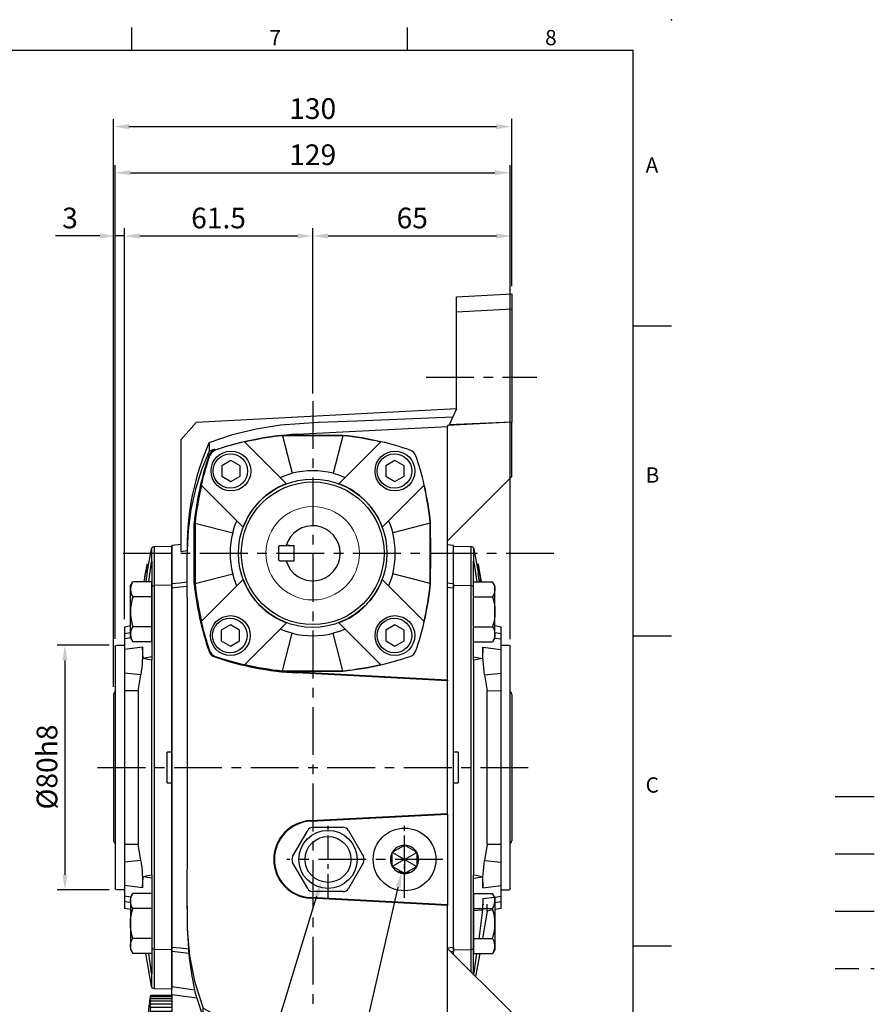
# Model space of a CAD drawing. Extents: x -18 to 766, y -10 to 490.
# Drawn here: x 487 to 766, y 168 to 490 of the extents above; entities that cross this region are included whole.
import ezdxf
from ezdxf.enums import TextEntityAlignment as Align

# ---------------------------------------------------------------- set-up
doc = ezdxf.new("R2010")
doc.units = 0
doc.header["$LTSCALE"] = 12.5
doc.header["$MEASUREMENT"] = 0
for name, pattern in [('CENTER', [2, 1.25, -0.25, 0.25, -0.25]), ('HIDDEN', [0.375, 0.25, -0.125]), ('剖面線', [5, 2.5, -0.5, 0.5, -0.5, 0.5, -0.5])]:
    doc.linetypes.add(name, pattern=pattern)
doc.layers.get('0').update_dxf_attribs({"color": 3, "linetype": 'CONTINUOUS'})
doc.layers.get('DEFPOINTS').update_dxf_attribs({"linetype": 'CONTINUOUS'})
for name, color, linetype in [('CEN', 2, 'CENTER'), ('DIM', 3, 'CONTINUOUS'), ('HATCH', 1, '剖面線'), ('HID', 6, 'HIDDEN'), ('MAIN', 7, 'CONTINUOUS')]:
    doc.layers.add(name, color=color, linetype=linetype)
doc.styles.add('ATTDEF', font='txt')
doc.styles.get("Standard").update_dxf_attribs({"font": 'simplex.shx'})
doc.dimstyles.new('C', dxfattribs={"dimscale": 2.5, "dimtxt": 2.7, "dimasz": 2, "dimexe": 1, "dimexo": 1, "dimgap": 1, "dimtad": 1, "dimtoh": 1, "dimdec": 4, "dimdsep": 46, "dimtxsty": 'Standard', "dimcen": 0, "dimclrd": 256, "dimclre": 256, "dimclrt": 256, "dimadec": 0, "dimazin": 0, "dimtfac": 0.6, "dimtdec": 4, "dimtofl": 0, "dimtmove": 0, "dimatfit": 3, "dimfxl": 0, "dimtolj": 1, "dimarcsym": 0})
doc.dimstyles.new('L', dxfattribs={"dimscale": 2.5, "dimtxt": 2.7, "dimasz": 2, "dimexe": 1, "dimexo": 1, "dimgap": 1, "dimtad": 1, "dimdec": 4, "dimdsep": 46, "dimtxsty": 'Standard', "dimcen": 0, "dimclrd": 256, "dimclre": 256, "dimclrt": 256, "dimadec": 0, "dimazin": 0, "dimtfac": 0.6, "dimtdec": 4, "dimtmove": 0, "dimatfit": 3, "dimfxl": 0, "dimtolj": 1, "dimarcsym": 0})

# ---------------------------------------------------------------- blocks, each defined once
blk = doc.blocks.new('*D16')
at = {"layer": 'DEFPOINTS', "color": 0}
for p in [(647.38, 440), (518.38, 285.2), (647.38, 285.18)]:
    blk.add_point(p, dxfattribs=at)
at = {"layer": 'DIM', "lineweight": -2}
for p, q in [((518.38, 287.7), (518.38, 442.5)), ((647.38, 287.68), (647.38, 442.5)), ((523.38, 440), (642.38, 440))]:
    blk.add_line(p, q, dxfattribs=at)
at = {"layer": 'DIM'}
for points in [[(523.38, 440.84), (523.38, 439.17), (518.38, 440)], [(642.38, 440.84), (642.38, 439.17), (647.38, 440)]]:
    blk.add_solid(points, dxfattribs=at)
at = {"layer": 'DIM', "insert": (582.88, 445.88), "char_height": 6.75, "attachment_point": 5}
blk.add_mtext('\\A1;129', dxfattribs=at)
blk = doc.blocks.new('*D20')
at = {"layer": 'DEFPOINTS', "color": 0}
for p in [(590.07, 222.87), (585.68, 208.52)]:
    blk.add_point(p, dxfattribs=at)
at = {"layer": 'DIM', "lineweight": -2}
for p, q in [((558.5, 119.75), (584.22, 203.74)), ((535.5, 119.75), (558.5, 119.75))]:
    blk.add_line(p, q, dxfattribs=at)
at = {"layer": 'DIM'}
blk.add_solid([(583.42, 203.99), (585.01, 203.5), (585.68, 208.52)], dxfattribs=at)
at = {"layer": 'DIM', "insert": (545.14, 126.82), "char_height": 6.75, "attachment_point": 5}
blk.add_mtext('\\A1;{\\fPMingLiU|b0|i0|c136|p18;油鏡}', dxfattribs=at)
blk = doc.blocks.new('*D21')
at = {"layer": 'DEFPOINTS', "color": 0}
for p in [(613.84, 219.91), (611.91, 211.49)]:
    blk.add_point(p, dxfattribs=at)
at = {"layer": 'DIM', "lineweight": -2}
for p, q in [((584.43, 91.57), (610.79, 206.61)), ((529.01, 91.57), (584.43, 91.57))]:
    blk.add_line(p, q, dxfattribs=at)
blk.add_arc((612.88, 215.7), 4.32, 244.1331, 290.2586, dxfattribs=at)
at = {"layer": 'DIM'}
blk.add_solid([(609.98, 206.8), (611.61, 206.43), (611.91, 211.49)], dxfattribs=at)
at = {"layer": 'DIM', "insert": (555.45, 99.21), "char_height": 6.75, "attachment_point": 5}
blk.add_mtext('\\A1;PS3/8{\\fPMingLiU|b0|i0|c136|p18;塞頭}', dxfattribs=at)
blk = doc.blocks.new('*D30')
at = {"layer": 'DEFPOINTS', "color": 0}
for p in [(582.88, 419.35), (582.88, 367.94), (521.38, 291.7)]:
    blk.add_point(p, dxfattribs=at)
at = {"layer": 'DIM', "lineweight": -2}
for p, q in [((521.38, 294.2), (521.38, 421.85)), ((582.88, 370.44), (582.88, 421.85)), ((526.38, 419.35), (577.88, 419.35))]:
    blk.add_line(p, q, dxfattribs=at)
at = {"layer": 'DIM'}
for points in [[(526.38, 420.18), (526.38, 418.52), (521.38, 419.35)], [(577.88, 420.18), (577.88, 418.52), (582.88, 419.35)]]:
    blk.add_solid(points, dxfattribs=at)
at = {"layer": 'DIM', "insert": (552.13, 425.22), "char_height": 6.75, "attachment_point": 5}
blk.add_mtext('\\A1;61.5', dxfattribs=at)
blk = doc.blocks.new('*D31')
at = {"layer": 'DEFPOINTS', "color": 0}
for p in [(518.38, 419.35), (521.38, 291.7), (518.38, 285.2)]:
    blk.add_point(p, dxfattribs=at)
at = {"layer": 'DIM', "lineweight": -2}
for p, q in [((518.38, 287.7), (518.38, 421.85)), ((521.38, 294.2), (521.38, 421.85)), ((513.38, 419.35), (498.88, 419.35)), ((521.38, 419.35), (518.38, 419.35)), ((526.38, 419.35), (531.38, 419.35))]:
    blk.add_line(p, q, dxfattribs=at)
at = {"layer": 'DIM'}
for points in [[(513.38, 420.18), (513.38, 418.52), (518.38, 419.35)], [(526.38, 420.18), (526.38, 418.52), (521.38, 419.35)]]:
    blk.add_solid(points, dxfattribs=at)
at = {"layer": 'DIM', "insert": (503.63, 425.22), "char_height": 6.75, "attachment_point": 5}
blk.add_mtext('\\A1;3', dxfattribs=at)
blk = doc.blocks.new('*D32')
at = {"layer": 'DEFPOINTS', "color": 0}
for p in [(518.88, 285.7), (501.98, 205.7), (518.88, 205.7)]:
    blk.add_point(p, dxfattribs=at)
at = {"layer": 'DIM', "lineweight": -2}
for p, q in [((516.38, 285.7), (499.48, 285.7)), ((501.98, 280.7), (501.98, 210.7)), ((516.38, 205.7), (499.48, 205.7))]:
    blk.add_line(p, q, dxfattribs=at)
at = {"layer": 'DIM'}
for points in [[(501.15, 280.7), (502.81, 280.7), (501.98, 285.7)], [(501.15, 210.7), (502.81, 210.7), (501.98, 205.7)]]:
    blk.add_solid(points, dxfattribs=at)
at = {"layer": 'DIM', "insert": (496.11, 245.86), "char_height": 6.75, "attachment_point": 5, "rotation": 90}
blk.add_mtext('\\A1;%%C80h8', dxfattribs=at)
blk = doc.blocks.new('A$C42F61716')
at = {"layer": 'MAIN'}
for p, q in [((47, 83.79), (65, 84.74)), ((47, 78.8), (47, 83.79)), ((65, 84.74), (65, 79.74)), ((65, 79.74), (47, 78.8)), ((47, 47.22), (47, 78.8)), ((65, 79.74), (65, 42.88)), ((47, 47.22), (-38.01, 42.76)), ((47, 47.22), (44.54, 41.94)), ((-38.01, 42.76), (-43, 37.22)), ((65, 42.86), (44, 41.8)), ((65, 25.06), (65, 42.86)), ((-5.13, 38.87), (44, 41.44)), ((44, 41.8), (44, 41.44)), ((44, -41.44), (44, 41.44)), ((-43, 0.53), (-43, 37.22)), ((-31.95, 34), (-33.78, 33.35)), ((44, 4.06), (65, 25.06)), ((-38.71, 9.9), (-38.5, 9.89)), ((-38.71, -9.9), (-38.71, 9.9)), ((-38.5, -9.89), (-38.5, 9.89)), ((-43, 2.92), (-46, 2.5)), ((-46, -9.87), (-46, 2.5)), ((-41, 0.8), (-43, 0.53)), ((46, 2.5), (44, 2.78)), ((46, -9.87), (46, 2.5)), ((-46, -11.39), (-46, -9.87)), ((-46, -128.61), (-46, -11.39)), ((-38.71, -9.9), (-38.5, -9.89)), ((46, -9.87), (46, -11.39)), ((46, -128.61), (46, -11.39)), ((-5.14, -39.08), (-5.13, -38.87)), ((44, -41.65), (-5.14, -39.08)), ((44, -41.44), (-5.13, -38.87)), ((44, -41.44), (44, -41.65)), ((44, -84.97), (44, -41.65)), ((-0.67, -87.31), (44, -84.97)), ((-0.65, -87.52), (44, -85.18)), ((44, -85.18), (44, -84.97)), ((44, -85.18), (44, -114.82)), ((-0.65, -87.52), (-0.67, -87.31)), ((0.09, -89.5), (9.91, -89.5)), ((-6.55, -99), (-1.64, -90.5)), ((11.64, -90.5), (16.55, -99)), ((-1.64, -109.5), (-6.55, -101)), ((16.55, -101), (11.64, -109.5)), ((-0.65, -112.48), (-0.67, -112.69)), ((44, -114.82), (-0.65, -112.48)), ((9.91, -110.5), (0.09, -110.5)), ((44, -115.03), (-0.67, -112.69)), ((44, -114.82), (44, -115.03)), ((44, -129.06), (44, -115.03)), ((-46, -130.13), (-46, -128.61)), ((46, -128.61), (46, -130.13)), ((-46, -141.53), (-46, -130.13)), ((65, -150.06), (44, -129.06)), ((44, -160.67), (44, -129.06)), ((46, -130.13), (45.16, -130.22)), ((46, -131.06), (46, -130.13)), ((-46, -144.5), (-53, -144.5)), ((-46, -144.6), (-53, -144.6)), ((-46, -144.26), (-46, -141.53)), ((-46, -144.26), (-46, -169)), ((-46, -144.94), (-53, -144.94)), ((-46, -145.5), (-53, -145.5)), ((-46, -146.27), (-53, -146.27)), ((-46, -147.24), (-53, -147.24)), ((-37.88, -145.37), (-35.81, -151.69)), ((-46, -148.39), (-53, -148.39)), ((-46, -149.7), (-53, -149.7)), ((-46, -151.13), (-53, -151.13)), ((65, -161.73), (65, -150.06)), ((-53.56, -154.15), (-53.93, -154.15)), ((-53.52, -152.98), (-53.85, -152.98)), ((-46, -152.66), (-53, -152.66)), ((-46, -154.26), (-53, -154.26)), ((-46, -157.53), (-53, -157.53)), ((-24.53, -157.23), (-46, -157.13)), ((-53.56, -157.76), (-53.93, -157.76)), ((-53.56, -157.75), (-53.72, -157.75)), ((-46, -159.14), (-53, -159.14)), ((-46, -160.68), (-53, -160.68)), ((41.83, -160.68), (47, -171.76)), ((44, -160.67), (65, -161.73)), ((-46, -162.13), (-53, -162.13)), ((-46, -163.45), (-53, -163.45)), ((65, -161.75), (65, -204.74)), ((-46, -164.62), (-53, -164.62)), ((-46, -165.62), (-53, -165.62)), ((-46, -166.42), (-53, -166.42)), ((-46, -167), (-53, -167)), ((-50.62, -167.37), (-53, -167.37)), ((-51.3, -167.5), (-53, -167.5)), ((-52, -168), (-52, -169)), ((-52, -169), (-46, -169)), ((-51.3, -167.5), (-51.3, -167.98)), ((-46, -167.37), (-47.38, -167.37)), ((-46.7, -167.98), (-46.7, -167.5)), ((-46, -167.5), (-46.7, -167.5)), ((-46, -169), (-46, -168)), ((-46, -169), (47, -173.87)), ((47, -203.8), (47, -171.76)), ((47, -203.8), (65, -204.74)), ((47, -208.79), (47, -203.8)), ((65, -204.74), (65, -209.74)), ((65, -209.74), (47, -208.79))]:
    blk.add_line(p, q, dxfattribs=at)
at = {"layer": 'MAIN', "ltscale": 0.5}
for p, q in [((26.59, -97.35), (29.42, -95.72)), ((29.42, -95.72), (30.01, -95.38)), ((30, -100), (30.01, -95.38)), ((30.01, -95.38), (30.59, -95.72)), ((30.59, -95.72), (33.41, -97.35)), ((30, -100), (26, -97.69)), ((26, -101.62), (26, -98.37)), ((30, -100), (34, -97.7)), ((34, -97.7), (34, -98.38)), ((34, -98.38), (34, -101.63)), ((30, -100), (26, -102.3)), ((26, -102.3), (26, -101.62)), ((29.41, -104.28), (26.59, -102.65)), ((30, -100), (29.99, -104.62)), ((30, -100), (34, -102.31)), ((33.41, -102.65), (30.58, -104.28)), ((29.99, -104.62), (29.41, -104.28)), ((30.58, -104.28), (29.99, -104.62))]:
    blk.add_line(p, q, dxfattribs=at)
at = {"layer": 'MAIN', "flags": 128}
for points in [[(-33.78, 36.2), (-26.2, 38.76), (-18.43, 40.68), (-10.53, 41.92), (1.91, 42.83), (14.39, 43.33), (45.78, 44.6)], [(65, 42.88), (47, 42.05), (44.54, 41.94)], [(-33.78, 33.35), (-36.28, 27.24), (-38.26, 20.95), (-39.74, 14.32), (-40.66, 7.6), (-41.11, -1.17), (-41.09, -9.97), (-41, -18.76), (-41, -45.15), (-41, -96.88), (-41.08, -109.81), (-40.96, -122.74), (-40.21, -131.53), (-38.48, -140.2), (-35.81, -148.61)], [(-31.95, 34), (-31.89, 33.85), (-31.83, 33.69), (-31.83, 33.69)], [(-33.69, 31.83), (-33.74, 32), (-33.8, 32.15)], [(-46, -9.87), (-43.44, -9.6), (-41, -9.34)], [(-41, -10.85), (-43.44, -11.11), (-46, -11.39)], [(44, -9.66), (44.94, -9.76), (46, -9.87)], [(46, -11.39), (44.94, -11.28), (44, -11.17)], [(-33.85, -32), (-33.77, -31.91), (-33.69, -31.83)], [(-31.83, -33.69), (-31.91, -33.77), (-32, -33.85)], [(-46, -128.61), (-43.19, -128.91), (-40.61, -129.19)], [(44, -128.83), (44.94, -128.72), (46, -128.61)], [(-40.46, -130.71), (-43.19, -130.42), (-46, -130.13)], [(-40.61, -129.19), (-40.53, -130.02), (-40.46, -130.63), (-40.46, -130.71)], [(-46, -141.53), (-40.06, -142.35), (-38.61, -142.55)], [(-37.88, -145.37), (-42.6, -144.72), (-46, -144.26)], [(-53.77, -150.97), (-53.87, -153.73), (-53.89, -154.15)], [(-35.81, -148.61), (-30.11, -151.6), (-24.16, -154.06), (-17.8, -156.03), (-11.28, -157.4), (-4.9, -158.11), (1.52, -158.48), (14.38, -159.15), (44, -160.67)], [(-53.93, -154.15), (-53.91, -153.74), (-53.87, -152.69)], [(-35.81, -151.69), (-30.32, -154.7), (-24.53, -157.23)], [(-24.53, -157.23), (-19.17, -159.04), (-13.68, -160.4), (-7.94, -161.31), (-2.14, -161.78), (43.27, -163.77)], [(-53.88, -158.99), (-53.91, -158.24), (-53.93, -157.76)], [(-53.89, -157.76), (-53.87, -158.23), (-53.85, -158.98)], [(41.83, -160.68), (47, -160.92), (65, -161.75)]]:
    blk.add_lwpolyline(points, dxfattribs=at)
at = {"layer": 'MAIN', "ltscale": 0.5, "flags": 128}
for points in [[(26, -97.69), (26.2, -97.57), (26.59, -97.35)], [(26, -98.37), (26, -98.29), (26, -97.69)], [(33.41, -97.35), (33.48, -97.39), (34, -97.7)], [(26.59, -102.65), (26.52, -102.61), (26, -102.3)], [(34, -102.31), (33.8, -102.43), (33.41, -102.65)], [(34, -101.63), (34, -101.71), (34, -102.31)]]:
    blk.add_lwpolyline(points, dxfattribs=at)
at = {"layer": 'MAIN'}
for centre, radius in [((30, -100), 10.25), ((5, -100), 9.5), ((5, -100), 7.5)]:
    blk.add_circle(centre, radius, dxfattribs=at)
for centre, radius, start, end in [((0, -59), 98, 92.9998, 108.9524), ((41.24, 2.58), 82.21, 155.8568, 180.4462), ((-30.97, 31.17), 3, 109.158, 160.9259), ((-30.85, 30.85), 3, 108.984, 161.0842), ((59, 0), 98.21, 160.8902, 174.216), ((59, 0), 98, 161.0498, 174.2098), ((59, 0), 98.21, 185.784, 199.0132), ((59, 0), 98, 185.7902, 198.9515), ((-31.02, -31.02), 3, 199.0093, 250.9907), ((-30.85, -30.85), 3, 198.9478, 251.0522), ((0, 59), 98.21, 250.9868, 267), ((0, 59), 98, 251.0485, 267), ((0, -100), 12.71, 93, 267), ((0, -100), 12.5, 93, 267), ((0.09, -91.5), 2, 90, 150), ((9.91, -91.5), 2, 30, 90), ((-4.81, -100), 2, 150, 210), ((14.81, -100), 2, 330, 30), ((0.09, -108.5), 2, 210, 270), ((9.91, -108.5), 2, 270, 330), ((130.65, -117.44), 171.66, 179.287, 183.9247), ((73.62, -118.97), 114.68, 185.88, 191.8653), ((16.05, -156), 70, 170.6287, 172.3624), ((-18.71, -150.26), 34.77, 170.4593, 171.728), ((-27.12, -149.63), 26.36, 169.0091, 170.4633), ((-9.06, -151.11), 44.42, 171.5749, 172.6989), ((22.26, -128.26), 62.53, 193.2114, 195.8864), ((16.05, -156), 70, 172.7932, 173.9004), ((-27.99, -150.6), 25.63, 172.1604, 173.7624), ((-52.62, -147.95), 0.865, 166.9627, 170.7355), ((36.78, -158.18), 90.84, 172.7396, 173.4141), ((-36.04, -149.04), 17.45, 166.4059, 168.1853), ((-0.15, -152.06), 53.33, 172.32, 173.3467), ((-43.49, -148.63), 10.01, 161.7776, 164.1037), ((7.3, -153.1), 60.78, 172.8118, 173.7739), ((-48.89, -148.46), 4.65, 151.9597, 155.2621), ((12.7, -154.2), 66.18, 173.1141, 174.0364), ((-51.8, -149.01), 2.14, 124.1934, 128.1469), ((15.61, -155.35), 69.09, 173.2618, 174.1646), ((16.05, -156), 70, 175.6078, 177.5436), ((19.55, -156.64), 73.54, 174.5504, 175.318), ((-24.5, -152.45), 29.29, 174.4313, 175.6514), ((16.05, -156), 70, 174.314, 175.1873), ((-53.09, -149.64), 0.572, 177.5268, 182.203), ((16.05, -156), 70, 173.9004, 174.3134), ((16.05, -156), 70, 174.3134, 174.314), ((-51.97, -146.44), 2.2, 238.6144, 242.1792), ((15.78, -156.51), 69.26, 173.2704, 174.172), ((-49.4, -147.61), 4.16, 206.5859, 210.0495), ((13.21, -157.66), 66.69, 173.1407, 174.0595), ((-44.29, -148.12), 9.21, 196.638, 199.0577), ((8.11, -158.78), 61.58, 172.8592, 173.8151), ((-53.88, -153), 0.00681, 128.4925, 226.6029), ((-53.37, -155.37), 2.44, 93.5017, 101.3452), ((-53.43, -156.71), 2.57, 96.5055, 98.3583), ((16.04, -155.94), 69.62, 177.5305, 182.4695), ((-37.07, -148.68), 16.42, 192.1979, 194.0307), ((0.88, -159.86), 54.36, 172.394, 173.411), ((-28.3, -149.35), 25.18, 189.7637, 191.2509), ((-7.89, -160.85), 45.59, 171.6857, 172.7953), ((-18.71, -150.13), 34.77, 188.272, 189.5407), ((-17.48, -161.76), 36, 170.6259, 171.8731), ((-9.06, -151.03), 44.42, 187.3011, 188.4251), ((-27.12, -162.56), 26.36, 169.0091, 170.4633), ((-53.88, -159), 0.00813, 133.1008, 177.7946), ((16.05, -156), 70, 182.4564, 189.3713), ((-53.37, -161.37), 2.44, 93.5017, 101.3452), ((-53.43, -160.31), 2.57, 96.5055, 98.3583), ((-0.15, -152.01), 53.33, 186.6533, 187.68), ((-36.04, -163.24), 17.45, 166.4059, 168.1853), ((7.3, -153.08), 60.78, 186.2261, 187.1882), ((-43.49, -163.81), 10.01, 161.7776, 164.1037), ((12.7, -154.2), 66.18, 185.9636, 186.8859), ((-48.89, -164.32), 4.65, 151.9597, 155.2621), ((15.61, -155.35), 69.09, 185.8354, 186.7382), ((-51.8, -165.22), 2.14, 124.1934, 128.1469), ((15.78, -156.51), 69.26, 185.828, 186.7296), ((-51.97, -162.67), 2.2, 238.6144, 242.1792), ((13.21, -157.65), 66.69, 185.9405, 186.8593), ((-49.4, -163.54), 4.16, 206.5859, 210.0495), ((8.11, -158.76), 61.58, 186.1849, 187.1408), ((-44.29, -163.41), 9.21, 196.638, 199.0577), ((0.88, -159.81), 54.36, 186.589, 187.606), ((-37.07, -163.02), 16.42, 192.1979, 194.0307), ((-7.89, -160.78), 45.59, 187.2047, 188.3143), ((-28.3, -162.45), 25.18, 189.7637, 191.2509), ((-17.48, -161.64), 36, 188.1269, 189.3741), ((-50.02, -221.01), 53.05, 88.8934, 92.1343), ((-48.34, -261.92), 93.95, 88.5713, 90.401)]:
    blk.add_arc(centre, radius, start, end, dxfattribs=at)
at = {"layer": 'MAIN', "ltscale": 0.5}
for start, end in [(89.9346, 149.9346), (29.9346, 89.9346), (149.9346, 209.9346), (329.9346, 29.9346), (209.9346, 269.9346), (269.9346, 329.9346)]:
    blk.add_arc((30, -100), 4.62, start, end, dxfattribs=at)
at = {"layer": 'MAIN'}
for centre, major_axis, ratio, start_param, end_param in [((-49, -169.57), (0, 3.09), 0.743628, 0.593507, 0.77906), ((-49, -169.57), (0, 3.09), 0.743628, 5.504125, 5.689678), ((-49, -167.5), (0, 2.32), 0.99115, 1.514, 1.570796), ((-49, -167.5), (0, 2.32), 0.99115, 4.712389, 4.769186)]:
    blk.add_ellipse(centre, major_axis=major_axis, ratio=ratio, start_param=start_param, end_param=end_param, dxfattribs=at)
for points in [[(65, 42.88), (65, 42.87), (65, 42.86), (65, 42.86)], [(-33.78, 36.2), (-33.78, 35.71), (-33.78, 34.75), (-33.78, 33.35)], [(-35.81, -151.69), (-35.81, -151.37), (-35.81, -150.35), (-35.81, -148.61)], [(65, -161.75), (65, -161.74), (65, -161.73), (65, -161.73)]]:
    blk.add_open_spline(points, degree=3, dxfattribs=at)
blk = doc.blocks.new('BM08')
at = {"layer": 'MAIN'}
blk.add_lwpolyline([(-2.83, -1.73), (0.17, -3.46), (3.17, -1.73), (3.17, 1.73), (0.17, 3.46), (-2.83, 1.73)], close=True, dxfattribs=at)
for centre, radius in [((0.17, 0), 6.5), ((0, 0), 5.63)]:
    blk.add_circle(centre, radius, dxfattribs=at)
blk = doc.blocks.new('A$C533328FB')
at = {"color": 7, "linetype": 'Continuous', "lineweight": 15}
blk.add_circle((-0.03, 0), 15.25, dxfattribs=at)
at = {"layer": 'MAIN'}
for p, q in [((-8.58, 22.71), (-22.3, 36.43)), ((-9.89, 38.39), (-9.9, 38.5)), ((9.87, 38.5), (-9.9, 38.5)), ((9.87, 38.39), (-9.89, 38.39)), ((-9.89, 38.39), (-6.74, 26.12)), ((9.87, 38.39), (6.71, 26.12)), ((22.28, 36.43), (8.55, 22.71)), ((9.87, 38.39), (9.87, 38.5)), ((-36.45, 22.29), (-22.72, 8.56)), ((22.69, 8.56), (36.42, 22.29)), ((-38.4, 9.88), (-38.51, 9.89)), ((-38.51, 9.89), (-38.51, 5)), ((-38.4, 9.88), (-38.4, -9.88)), ((-38.4, 9.88), (-26.14, 6.72)), ((38.38, 9.88), (26.11, 6.72)), ((38.38, 9.88), (38.49, 9.89)), ((38.38, -9.88), (38.38, 9.88)), ((38.49, 5), (38.49, 9.89)), ((-38.51, 5), (-38.5, 5.02)), ((-38.51, 5), (-38.5, 5)), ((-38.5, 5.02), (-38.5, -5.02)), ((38.47, 5.02), (38.49, 5)), ((38.47, 5.02), (38.47, -5.02)), ((38.47, 5), (38.49, 5)), ((-38.51, -5), (-38.51, -9.89)), ((-38.5, -5.02), (-38.51, -5)), ((-38.5, -5), (-38.51, -5)), ((38.49, -5), (38.47, -5.02)), ((38.49, -5), (38.47, -5)), ((38.49, -9.89), (38.49, -5)), ((-38.4, -9.88), (-26.14, -6.72)), ((-22.72, -8.56), (-36.45, -22.29)), ((36.42, -22.29), (22.69, -8.56)), ((38.38, -9.88), (26.11, -6.72)), ((-38.4, -9.88), (-38.51, -9.89)), ((38.38, -9.88), (38.49, -9.89)), ((-22.3, -36.43), (-8.58, -22.71)), ((8.55, -22.71), (22.28, -36.43)), ((-9.89, -38.39), (-6.74, -26.12)), ((9.87, -38.39), (6.71, -26.12)), ((-9.89, -38.39), (-9.9, -38.5)), ((-9.9, -38.5), (9.87, -38.5)), ((-9.89, -38.39), (9.87, -38.39)), ((9.87, -38.39), (9.87, -38.5))]:
    blk.add_line(p, q, dxfattribs=at)
at = {"layer": 'MAIN', "flags": 128}
for points in [[(-10.66, 24.79), (-8.73, 25.53), (-6.74, 26.12)], [(6.71, 26.12), (8.69, 25.53), (10.63, 24.79)], [(-26.14, 6.72), (-25.55, 8.7), (-24.8, 10.64)], [(24.77, 10.64), (25.51, 8.72), (26.11, 6.72)], [(-24.8, -10.64), (-25.54, -8.72), (-26.14, -6.72)], [(26.11, -6.72), (25.52, -8.7), (24.77, -10.64)], [(-6.74, -26.12), (-8.72, -25.53), (-10.66, -24.79)], [(10.63, -24.79), (8.7, -25.53), (6.71, -26.12)]]:
    blk.add_lwpolyline(points, dxfattribs=at)
at = {"layer": 'MAIN'}
for radius in [24.25, 23.31]:
    blk.add_circle((-0.01, 0), radius, dxfattribs=at)
for centre, radius, start, end in [((-0.01, -59), 98, 103.1466, 108.9503), ((-0.01, -59), 98, 95.7902, 103.1466), ((-0.01, -59), 97.89, 95.7934, 103.1069), ((-0.01, -59), 98, 76.8534, 84.2098), ((-0.01, -59), 97.89, 76.8931, 84.2066), ((-0.01, -59), 98, 71.0497, 76.8534), ((-30.86, 30.85), 3, 108.9503, 161.0497), ((30.84, 30.85), 3, 18.9503, 71.0497), ((58.99, 0), 98, 161.0497, 166.8534), ((-59.01, 0), 98, 13.1466, 18.9503), ((-0.01, 0.01), 26.96, 75.5589, 104.4411), ((-0.01, 0), 24.27, 110.6661, 159.3339), ((-0.01, 0), 24.27, 20.6661, 69.3339), ((58.99, 0), 98, 166.8534, 174.2098), ((58.99, 0), 97.89, 166.8931, 174.2066), ((-59.01, 0), 97.89, 5.7934, 13.1069), ((-59.01, 0), 98, 5.7902, 13.1466), ((-0.03, 0), 26.96, 165.5589, 194.4411), ((0, 0), 26.96, 345.5589, 14.4411), ((-0.01, 0), 24.27, 200.6661, 249.3339), ((-0.01, 0), 24.27, 290.6661, 339.3339), ((58.99, 0), 98, 185.7902, 193.1466), ((58.99, 0), 97.89, 185.7934, 193.1069), ((-59.01, 0), 97.89, 346.8931, 354.2066), ((-59.01, 0), 98, 346.8534, 354.2098), ((58.99, 0), 98, 193.1466, 198.9503), ((-59.01, 0), 98, 341.0497, 346.8534), ((-0.01, -0.01), 26.96, 255.5589, 284.4411), ((-30.86, -30.85), 3, 198.9503, 251.0497), ((30.84, -30.85), 3, 288.9503, 341.0497), ((-0.01, 59), 98, 251.0497, 256.8534), ((-0.01, 59), 98, 283.1466, 288.9503), ((-0.01, 59), 98, 256.8534, 264.2098), ((-0.01, 59), 97.89, 256.8931, 264.2066), ((-0.01, 59), 97.89, 275.7934, 283.1069), ((-0.01, 59), 98, 275.7902, 283.1466)]:
    blk.add_arc(centre, radius, start, end, dxfattribs=at)
at = {"layer": 'CEN'}
for p in [(-26.88, 26.87), (26.68, 26.87), (-27.06, -26.87), (26.68, -26.87)]:
    blk.add_blockref('BM08', p, dxfattribs=at)
blk = doc.blocks.new('A$C7293519B')
at = {"layer": 'MAIN'}
for p, q in [((-10.8, 2.5), (-11, 2.3)), ((-11, -2.3), (-11, 2.3)), ((-10.8, 2.5), (-6.2, 2.5)), ((-7.6, 2.5), (-8.65, 2.5)), ((-7.6, 2.5), (-6, 2.5)), ((-6, -2.5), (-6, 2.5)), ((-10.8, -2.5), (-11, -2.3)), ((-10.8, -2.5), (-6.2, -2.5)), ((-7.6, -2.5), (-6, -2.5))]:
    blk.add_line(p, q, dxfattribs=at)
blk.add_arc((0, 0), 9, 196.1276, 163.8724, dxfattribs=at)
blk = doc.blocks.new('HM10A')
at = {"layer": 'MAIN'}
for p, q in [((-7, 8.5), (-6.24, 9.81)), ((0, 9.81), (-6.24, 9.81)), ((0, -9.81), (0, 9.81)), ((-7, -8.5), (-7, 8.5)), ((0, 4.91), (-6.24, 4.91)), ((0, -4.91), (-6.24, -4.91)), ((-7, -8.5), (-6.24, -9.81)), ((0, -9.81), (-6.24, -9.81))]:
    blk.add_line(p, q, dxfattribs=at)
for centre, radius, start, end in [((-2.66, 7.36), 4.34, 154.3842, 214.3842), ((9.24, 0), 16.24, 162.412, 197.588), ((-2.66, -7.36), 4.34, 145.6158, 205.6158)]:
    blk.add_arc(centre, radius, start, end, dxfattribs=at)
blk = doc.blocks.new('A$C603B22BE')
at = {"layer": 'MAIN'}
for p, q in [((5.68, 72.26), (0, 72.36)), ((0, 72.36), (0, 59.54)), ((8, 63.74), (6.64, 71.44)), ((6.63, 67.07), (6.5, 67.44)), ((6.5, 67.44), (6.5, 59.06)), ((8, 66.31), (8, 66.45)), ((8, 66.45), (8.03, 66.45)), ((8.33, 64.41), (8, 66.31)), ((8, 64.41), (8, 66.31)), ((8.33, 64.41), (8, 64.41)), ((8.03, 66.45), (8.29, 64.96)), ((8.38, 64.41), (8.33, 64.41)), ((0, 59.54), (0, 5)), ((0, 59.54), (5.64, 59.46)), ((6.5, 59.06), (6.5, 35.08)), ((15.5, 46), (13.5, 46.39)), ((15.5, 46), (15.5, 43.81)), ((13.32, 42.32), (15.5, 42.05)), ((15.5, 43.81), (13.5, 44.16)), ((15.5, 43.81), (15.5, 42.05)), ((15.5, 42.05), (15.5, 38.56)), ((9.41, 35.66), (9.58, 39.3)), ((9.58, 39.3), (15.5, 38.56)), ((18, 40), (15.5, 40)), ((18.5, 39.5), (18.5, 0)), ((6.5, 36.16), (9.41, 35.66)), ((15.5, 38.56), (15.5, 30.88)), ((6.5, 35.08), (6.63, 35.07)), ((10.12, 30.33), (15.5, 30.88)), ((10.97, 25.07), (10.12, 30.33)), ((15.5, 30.88), (15.5, 25.01)), ((10.97, 25.07), (10.97, -25.07)), ((10.97, 25.07), (15.5, 25.01)), ((15.5, 25.01), (15.5, -25.01)), ((0, 5), (1.5, 5)), ((0, 5), (0, -5)), ((1.5, -5), (1.5, 5)), ((18.5, 0), (18.5, -39.5)), ((0, -5), (0, -59.54)), ((1.5, -5), (0, -5)), ((10.12, -30.33), (10.97, -25.07)), ((15.5, -25.01), (10.97, -25.07)), ((15.5, -25.01), (15.5, -30.88)), ((10.12, -30.33), (15.5, -30.88)), ((15.5, -30.88), (15.5, -38.56)), ((6.63, -35.07), (6.5, -35.08)), ((6.5, -35.08), (6.5, -59.06)), ((6.5, -36.16), (9.41, -35.66)), ((9.58, -39.3), (9.41, -35.66)), ((9.58, -39.3), (15.5, -38.56)), ((15.5, -38.56), (15.5, -42.05)), ((15.5, -40), (18, -40)), ((13.44, -42.31), (15.5, -42.05)), ((13.5, -44.16), (15.5, -43.81)), ((15.5, -42.05), (15.5, -43.81)), ((15.5, -43.81), (15.5, -46)), ((13.5, -46.39), (15.5, -46)), ((0, -59.54), (5.64, -59.46)), ((0, -59.54), (0, -72.36)), ((6.5, -59.06), (6.5, -67.44)), ((6.64, -71.44), (8.53, -60.73)), ((6.5, -67.44), (6.63, -67.07)), ((0, -72.36), (5.68, -72.26))]:
    blk.add_line(p, q, dxfattribs=at)
at = {"layer": 'MAIN', "flags": 128}
for points in [[(5.64, 59.46), (5.64, 61.86), (5.65, 64.03), (5.65, 66.49), (5.66, 68.53), (5.67, 70.13), (5.67, 71.31), (5.67, 72.03), (5.68, 72.26)], [(6.64, 71.44), (6.64, 71.44), (6.64, 71.17), (6.64, 70.36), (6.63, 68.99), (6.63, 67.07)], [(7.53, 60.73), (6.63, 67.07)], [(8.02, 66.45), (8.01, 66.52), (8, 66.54)], [(8.95, 61.24), (8.61, 63.16), (8.44, 64.1), (8.36, 64.56)], [(9, 60.73), (8.7, 62.49), (8.38, 64.41)], [(8, 63.64), (8.33, 61.69), (8.5, 60.73)], [(5.64, -59.46), (5.64, -53.83), (5.65, -48.1), (5.66, -38.77), (5.66, -29.22), (5.67, -19.54), (5.67, -9.78), (5.68, 0), (5.67, 9.72), (5.67, 19.43), (5.66, 29.06), (5.66, 38.55), (5.65, 47.84), (5.64, 53.7), (5.64, 59.46)], [(6.63, 35.07), (7.84, 35.3), (9.41, 35.66)], [(6.63, 35.07), (6.63, 26.49), (6.64, 17.81), (6.64, 8.92), (6.64, 0), (6.64, -8.78), (6.64, -17.54), (6.63, -26.36), (6.63, -35.07)], [(9.41, -35.66), (8.33, -35.4), (6.63, -35.07)], [(5.68, -72.26), (5.67, -72.04), (5.67, -71.38), (5.67, -70.27), (5.66, -68.68), (5.65, -66.62), (5.65, -64.12), (5.64, -61.92), (5.64, -59.46)], [(6.63, -67.07), (7.55, -60.73)], [(6.63, -67.07), (6.63, -68.96), (6.64, -70.32), (6.64, -71.16), (6.64, -71.44)]]:
    blk.add_lwpolyline(points, dxfattribs=at)
at = {"layer": 'MAIN'}
for centre, radius, start, end in [((5.66, 71.26), 1, 10.0057, 88.9763), ((-358.16, -3.07), 372.71, 9.8565, 10.517), ((-207.16, 21.45), 219.74, 10.297, 10.4333), ((5.68, 58.42), 1.05, 38.2184, 92.1923), ((60.26, 37.9), 50.71, 178.4202, 188.5842), ((18, 39.5), 0.5, 0, 90), ((60.52, -37.92), 50.96, 171.4411, 181.5544), ((18, -39.5), 0.5, 270, 0), ((5.65, -58.36), 1.1, 269.1595, 320.4298), ((5.66, -71.26), 1, 270.9874, 350.0021)]:
    blk.add_arc(centre, radius, start, end, dxfattribs=at)
blk.add_open_spline([(8, 63.64), (8, 63.75), (8, 64.01), (8, 64.26), (8, 64.41)], degree=3, knots=[0.8944756, 0.8944756, 0.8944756, 0.8944756, 0.9375336, 1, 1, 1, 1], dxfattribs=at)
at = {"layer": 'MAIN', "xscale": -1}
blk.add_blockref('HM10A', (6.5, 50.91), dxfattribs=at)
at = {"layer": 'MAIN', "rotation": 180}
blk.add_blockref('HM10A', (6.5, -50.91), dxfattribs=at)
blk = doc.blocks.new('A$C0C8941E0')
at = {"layer": 'MAIN'}
for p, q in [((-6.64, 71.44), (-8, 63.74)), ((0, 72.36), (-5.68, 72.26)), ((0, 59.54), (0, 72.36)), ((-8.29, 64.96), (-8.36, 64.56)), ((-8.03, 66.45), (-8.29, 64.96)), ((-8.16, 65.5), (-8, 65.5)), ((-8, 66.48), (-8, 66.54)), ((-6.5, 67.44), (-6.63, 67.07)), ((-6.5, 59.06), (-6.5, 67.44)), ((-8.89, 61.22), (-8.38, 61.22)), ((-8.38, 61.22), (-8, 63.42)), ((-6.5, 35.08), (-6.5, 59.06)), ((0, 59.54), (-5.64, 59.46)), ((0, 5), (0, 59.54)), ((-13.5, 46.39), (-15.5, 46)), ((-15.5, 43.81), (-15.5, 46)), ((-13.5, 44.16), (-15.5, 43.81)), ((-15.5, 42.05), (-15.5, 43.81)), ((-13.44, 42.31), (-15.5, 42.05)), ((-15.5, 38.56), (-15.5, 42.05)), ((-18.5, -39.5), (-18.5, 39.5)), ((-15.5, 40), (-18, 40)), ((-9.58, 39.3), (-15.5, 38.56)), ((-9.58, 39.3), (-9.41, 35.66)), ((-15.5, 30.88), (-15.5, 38.56)), ((-6.5, 36.16), (-9.41, 35.66)), ((-6.63, 35.07), (-6.5, 35.08)), ((-10.12, 30.33), (-15.5, 30.88)), ((-15.5, 25.01), (-15.5, 30.88)), ((-10.12, 30.33), (-10.97, 25.07)), ((-15.5, 25.01), (-10.97, 25.07)), ((-15.5, -25.01), (-15.5, 25.01)), ((-10.97, -25.07), (-10.97, 25.07)), ((-1.5, 5), (0, 5)), ((-1.5, 5), (-1.5, -5)), ((0, -5), (0, 5)), ((0, -5), (-1.5, -5)), ((0, -59.54), (0, -5)), ((-10.97, -25.07), (-15.5, -25.01)), ((-15.5, -30.88), (-15.5, -25.01)), ((-10.97, -25.07), (-10.12, -30.33)), ((-10.12, -30.33), (-15.5, -30.88)), ((-15.5, -38.56), (-15.5, -30.88)), ((-6.5, -35.08), (-6.63, -35.07)), ((-6.5, -59.06), (-6.5, -35.08)), ((-15.5, -42.05), (-15.5, -38.56)), ((-9.58, -39.3), (-15.5, -38.56)), ((-9.41, -35.66), (-9.58, -39.3)), ((-6.5, -36.16), (-9.41, -35.66)), ((-18, -40), (-15.5, -40)), ((-13.44, -42.31), (-15.5, -42.05)), ((-15.5, -43.81), (-15.5, -42.05)), ((-15.5, -43.81), (-13.5, -44.16)), ((-15.5, -46), (-15.5, -43.81)), ((-9.58, -42.79), (-13.32, -42.32)), ((-10.97, -46.89), (-10.97, -44.6)), ((-9.58, -42.79), (-9.41, -46.47)), ((-15.5, -46), (-13.5, -46.39)), ((-12.89, -46.51), (-10.97, -46.89)), ((-10.97, -46.89), (-9.4, -55.82)), ((-6.5, -46.69), (-9.41, -46.47)), ((-8.53, -60.73), (-7.2, -68.26)), ((-6.5, -67.44), (-6.5, -59.06)), ((0, -59.54), (-5.64, -59.46)), ((0, -61.06), (0, -59.54)), ((-6.63, -67.07), (-6.5, -67.44))]:
    blk.add_line(p, q, dxfattribs=at)
at = {"layer": 'MAIN', "flags": 128}
for points in [[(-6.63, 67.07), (-6.64, 68.96), (-6.64, 70.32), (-6.64, 71.16), (-6.64, 71.44)], [(-5.68, 72.26), (-5.67, 72.04), (-5.67, 71.38), (-5.67, 70.27), (-5.66, 68.68), (-5.65, 66.62), (-5.65, 64.12), (-5.64, 61.92), (-5.64, 59.46)], [(-8.95, 61.24), (-8.61, 63.16), (-8.44, 64.1), (-8.28, 65.02), (-8.19, 65.51)], [(-8.16, 65.5), (-8.28, 64.75), (-8.43, 63.89), (-8.65, 62.58), (-8.89, 61.22)], [(-8, 66.48), (-8.06, 66.1), (-8.16, 65.5)], [(-6.63, 67.07), (-7.55, 60.73)], [(-9, 60.73), (-8.91, 61.22)], [(-8.49, 63.78), (-8.68, 62.69), (-8.81, 61.96), (-8.94, 61.22)], [(-5.64, 59.46), (-5.64, 53.83), (-5.65, 48.1), (-5.66, 38.77), (-5.66, 29.22), (-5.67, 19.54), (-5.67, 9.78), (-5.68, 0), (-5.67, -9.72), (-5.67, -19.43), (-5.66, -29.06), (-5.66, -38.55), (-5.65, -47.84), (-5.64, -53.7), (-5.64, -59.46)], [(-9.41, 35.66), (-8.33, 35.4), (-6.63, 35.07)], [(-6.63, -35.07), (-6.64, -26.49), (-6.64, -17.81), (-6.64, -8.92), (-6.64, 0), (-6.64, 8.78), (-6.64, 17.54), (-6.64, 26.36), (-6.63, 35.07)], [(-6.63, -35.07), (-7.84, -35.3), (-9.41, -35.66)], [(-9.58, -42.79), (-9.56, -44.13), (-9.64, -44.78), (-9.7, -44.74)], [(-9.41, -46.47), (-8.33, -55.14), (-8.23, -55.82)], [(-7.53, -60.73), (-6.63, -67.07)], [(-5.64, -59.46), (-5.64, -61.86), (-5.65, -64.03), (-5.65, -66.49), (-5.65, -66.71)], [(-6.63, -67.69), (-6.63, -67.07)]]:
    blk.add_lwpolyline(points, dxfattribs=at)
at = {"layer": 'MAIN'}
for centre, radius, start, end in [((-5.66, 71.26), 1, 90.9874, 170.0021), ((-163.12, 89.48), 156.77, 349.6147, 350.9495), ((24.22, 58.31), 33.16, 168.6728, 170.4977), ((25.05, 59.89), 33.72, 168.6185, 170.4033), ((207.16, 21.45), 219.74, 169.5667, 169.703), ((65.36, 46.58), 75.72, 168.8566, 169.2365), ((-373.91, 123.78), 370.34, 350.198, 350.2754), ((-405.71, 129.51), 403.16, 350.177, 350.2481), ((-5.68, 58.42), 1.05, 87.8077, 141.7816), ((-18, 39.5), 0.5, 90, 180), ((-60.52, 37.92), 50.96, 351.4411, 1.5544), ((-60.26, -37.9), 50.71, 358.4202, 8.5842), ((-18, -39.5), 0.5, 180, 270), ((-5.68, -58.42), 1.05, 218.2184, 272.1923)]:
    blk.add_arc(centre, radius, start, end, dxfattribs=at)
for points, knots in [([(-8, 66.48), (-8, 66.46), (-8, 66.42), (-8, 66.32), (-8, 66.16), (-8, 65.97), (-8, 65.75), (-8, 65.58), (-8, 65.5)], [0.3315761, 0.3315761, 0.3315761, 0.3315761, 0.3929646, 0.5149204, 0.6341998, 0.7543524, 0.8755755, 1, 1, 1, 1]), ([(-8, 65.5), (-8, 65.44), (-8, 65.33), (-8, 65.15), (-8, 64.95), (-8, 64.74), (-8, 64.52), (-8, 64.29), (-8, 64.04), (-8, 63.78), (-8, 63.57), (-8, 63.45), (-8, 63.42)], [0, 0, 0, 0, 0.0466726, 0.0952506, 0.1448623, 0.1963098, 0.249763, 0.3057748, 0.3632671, 0.4235484, 0.4860327, 0.5066144, 0.5066144, 0.5066144, 0.5066144])]:
    blk.add_open_spline(points, degree=3, knots=knots, dxfattribs=at)
blk.add_blockref('HM10A', (-6.5, 50.91), dxfattribs=at)
at = {"layer": 'MAIN', "xscale": -1, "rotation": 180}
blk.add_blockref('HM10A', (-6.5, -50.91), dxfattribs=at)
blk = doc.blocks.new('*D44')
at = {"layer": 'DEFPOINTS', "color": 0}
for p in [(647.88, 419.35), (647.88, 400.42), (582.88, 365.44)]:
    blk.add_point(p, dxfattribs=at)
at = {"layer": 'DIM', "lineweight": -2}
for p, q in [((582.88, 367.94), (582.88, 421.85)), ((647.88, 402.92), (647.88, 421.85)), ((587.88, 419.35), (642.88, 419.35))]:
    blk.add_line(p, q, dxfattribs=at)
at = {"layer": 'DIM'}
for points in [[(587.88, 420.18), (587.88, 418.52), (582.88, 419.35)], [(642.88, 420.18), (642.88, 418.52), (647.88, 419.35)]]:
    blk.add_solid(points, dxfattribs=at)
at = {"layer": 'DIM', "insert": (615.38, 425.22), "char_height": 6.75, "attachment_point": 5}
blk.add_mtext('\\A1;65', dxfattribs=at)
blk = doc.blocks.new('中空軸')
at = {"layer": 'MAIN'}
for p, q in [((-65, 23.9), (-65, -23.9)), ((65, 23.9), (65, -23.9))]:
    blk.add_line(p, q, dxfattribs=at)
for centre, start, end in [((-64, 23.9), 120, 180), ((64, 23.9), 0, 60), ((-64, -23.9), 180, 240), ((64, -23.9), 300, 0)]:
    blk.add_arc(centre, 1, start, end, dxfattribs=at)
blk = doc.blocks.new('*D78')
at = {"layer": 'DEFPOINTS', "color": 0}
for p in [(647.88, 455.07), (647.88, 400.42), (517.88, 269.6)]:
    blk.add_point(p, dxfattribs=at)
at = {"layer": 'DIM', "lineweight": -2}
for p, q in [((517.88, 272.1), (517.88, 457.57)), ((647.88, 402.92), (647.88, 457.57)), ((522.88, 455.07), (642.88, 455.07))]:
    blk.add_line(p, q, dxfattribs=at)
at = {"layer": 'DIM'}
for points in [[(522.88, 455.91), (522.88, 454.24), (517.88, 455.07)], [(642.88, 455.91), (642.88, 454.24), (647.88, 455.07)]]:
    blk.add_solid(points, dxfattribs=at)
at = {"layer": 'DIM', "insert": (582.88, 460.95), "char_height": 6.75, "attachment_point": 5}
blk.add_mtext('\\A1;130', dxfattribs=at)
blk = doc.blocks.new('GJA420')
at = {"color": 0}
for p, q in [((209.5, 195), (209.5, 192)), ((245.5, 195), (245.5, 192)), ((0, 192), (275, 192)), ((275, 0), (275, 192)), ((275, 156), (280, 156)), ((275, 115.5), (280, 115.5)), ((275, 75), (280, 75))]:
    blk.add_line(p, q, dxfattribs=at)
blk.add_point((280, 196), dxfattribs=at)
blk.add_point((280, 196), dxfattribs=at)
at = {"layer": 'CEN'}
blk.add_line((301.37, 94.5), (306.5, 94.5), dxfattribs=at)
at = {"layer": 'DIM'}
blk.add_line((301.37, 87), (306.5, 87), dxfattribs=at)
at = {"layer": 'HATCH'}
blk.add_line((301.37, 79.5), (306.5, 79.5), dxfattribs=at)
at = {"layer": 'HID'}
blk.add_line((301.37, 72), (306.5, 72), dxfattribs=at)
at = {"color": 0}
for s, p in [('7', (227.5, 192.66)), ('8', (263.5, 192.66)), ('A', (276.63, 176)), ('B', (276.63, 135.5)), ('C', (276.63, 95))]:
    blk.add_text(s, height=2, dxfattribs=at).set_placement(p)
at = {"color": 4, "style": 'ATTDEF'}
blk.add_attdef('料號', text='', height=2.5, dxfattribs=at).set_placement((120.5, 3), align=Align.MIDDLE_LEFT)
for tag, p in [('比例', (200.5, 3)), ('版本', (236.5, 3))]:
    blk.add_attdef(tag, text='', height=2.5, dxfattribs=at).set_placement(p, align=Align.MIDDLE_CENTER)

msp = doc.modelspace()

# ---------------------------------------------------------------- linework, layer by layer
at = {"layer": 'CEN'}
for p, q in [((619.87526, 373.19593), (656.0526, 373.19593)), ((582.87526, 365.43589), (582.87526, 125.93881)), ((521.02477, 315.69593), (662.10929, 315.69593)), ((512.63215, 245.69593), (656.0526, 245.69593)), ((625.37525, 215.69593), (574.37527, 215.69593))]:
    msp.add_line(p, q, dxfattribs=at)
at = {"layer": 'CEN', "ltscale": 0.5}
for p, q in [((587.87526, 203.18236), (587.87526, 228.18236)), ((612.87526, 203.18236), (612.87526, 228.18236))]:
    msp.add_line(p, q, dxfattribs=at)

# ---------------------------------------------------------------- block references
at = {"layer": 'DIM', "xscale": 2.5, "yscale": 2.5, "zscale": 2.5}
msp.add_blockref('GJA420', (0, 0), dxfattribs=at)
at = {"layer": 'DIM', "xscale": -1}
msp.add_blockref('A$C0C8941E0', (628.87526, 245.68236), dxfattribs=at)
at = {"layer": 'DIM'}
msp.add_blockref('中空軸', (582.87526, 245.69593), dxfattribs=at)
at = {"layer": 'MAIN'}
for name, p in [('A$C42F61716', (582.87526, 315.68236)), ('A$C533328FB', (582.88883, 315.69593)), ('A$C7293519B', (582.86169, 315.69593))]:
    msp.add_blockref(name, p, dxfattribs=at)
at = {"layer": 'MAIN', "xscale": -1}
msp.add_blockref('A$C603B22BE', (536.87526, 245.69593), dxfattribs=at)

# ---------------------------------------------------------------- texts
at = {"layer": 'DIM', "insert": (751.48136, 344.97886), "char_height": 9, "attachment_point": 1}
msp.add_mtext('{\\f新細明體|b0|i0|c136|p54; }', dxfattribs=at)

# ---------------------------------------------------------------- dimensions: what is measured, and where the dimension line sits
at = {"layer": 'DIM'}
for base, p1, p2, picture, middle in [((647.87526, 455.07244), (517.87526, 269.59593), (647.87526, 400.42033), '*D78', (582.87526, 460.94744)), ((647.37526, 440.00212), (518.37526, 285.19593), (647.37526, 285.18236), '*D16', (582.87526, 445.87712)), ((518.37526, 419.34848), (521.37526, 291.69593), (518.37526, 285.19593), '*D31', (503.62526, 425.22348)), ((582.87526, 419.34848), (521.37526, 291.69593), (582.87526, 367.93589), '*D30', (552.12526, 425.22348)), ((647.87526, 419.34848), (582.87526, 365.43589), (647.87526, 400.42033), '*D44', (615.37526, 425.22348))]:
    dim = msp.add_linear_dim(base=base, p1=p1, p2=p2, dimstyle='L', dxfattribs=at)
    dim.commit()
    dim.dimension.update_dxf_attribs({"geometry": picture, "text_midpoint": middle})
dim = msp.add_linear_dim(base=(501.98095, 205.69593), p1=(518.87526, 285.69593), p2=(518.87526, 205.69593), angle=90, text='%%C<>h8', dimstyle='L', dxfattribs=at)
dim.commit()
dim.dimension.update_dxf_attribs({"geometry": '*D32', "text_midpoint": (501.98095, 245.86332), "dimtype": 160})
for p1, p2, text, picture, middle in [((590.07116, 222.86726), (585.67936, 208.5246), '{\\fPMingLiU|b0|i0|c136|p18;油鏡}', '*D20', (545.13823, 119.7489)), ((613.84001, 219.9056), (611.91051, 211.48626), 'PS3/8{\\fPMingLiU|b0|i0|c136|p18;塞頭}', '*D21', (555.45012, 91.56543))]:
    dim = msp.add_diameter_dim_2p(p1=p1, p2=p2, text=text, dimstyle='C', dxfattribs=at)
    dim.commit()
    dim.dimension.update_dxf_attribs({"geometry": picture, "text_midpoint": middle, "dimtype": 163})

doc.saveas('drawing.dxf')
